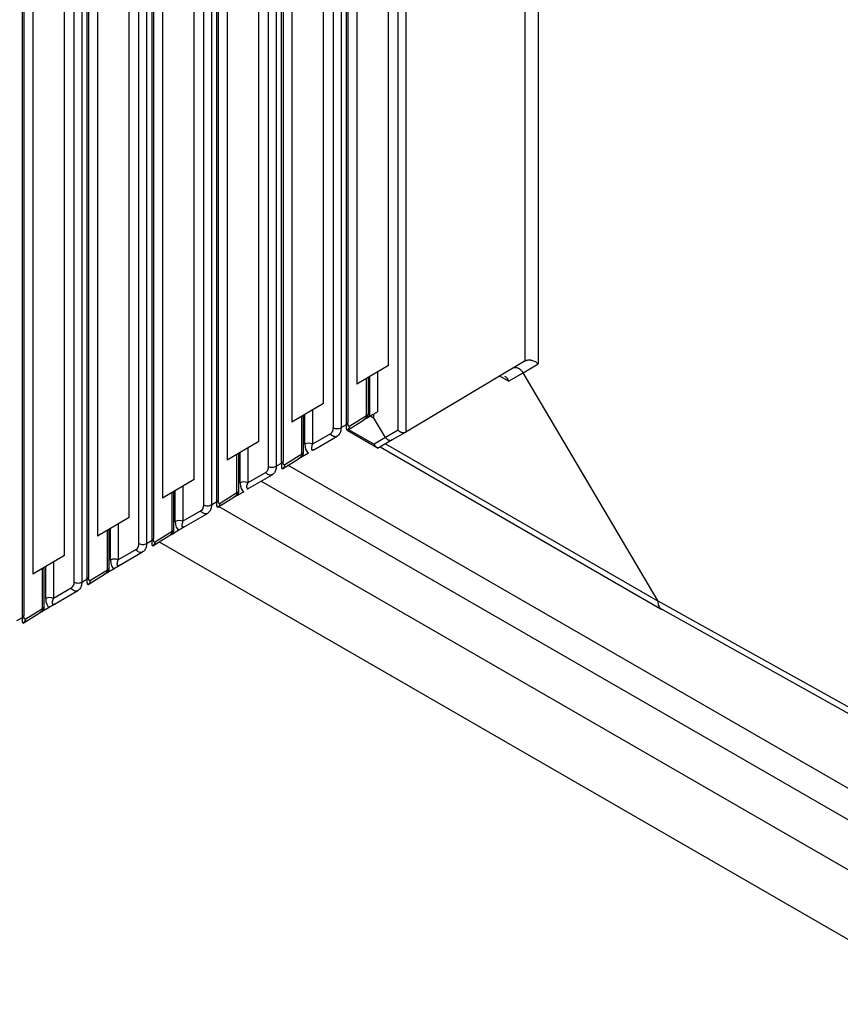
# Paper-space layout '_Isometric' of a CAD drawing. Units: millimetres. Extents: x -184 to 226, y -603 to 555.
# Drawn here: x 42 to 86, y 203 to 256 of the extents above; entities that cross this region are included whole.
import ezdxf

# ---------------------------------------------------------------- set-up
doc = ezdxf.new("R2010")
doc.units = ezdxf.units.MM

psp = doc.layouts.new('_Isometric')

# ---------------------------------------------------------------- linework, layer by layer
at = {"color": 7, "linetype": 'Continuous', "lineweight": 25}
for p, q in [((68.948, 237.822), (68.948, 342.345)), ((69.653, 342.52), (69.653, 237.658)), ((62.068, 234.067), (62.068, 338.507)), ((62.486, 338.615), (62.486, 233.972)), ((58.561, 234.201), (58.561, 334.257)), ((58.977, 334.262), (58.977, 234.208)), ((59.271, 234.382), (59.271, 334.433)), ((59.348, 334.511), (59.348, 234.461)), ((61.544, 237.572), (61.544, 333.923)), ((59.83, 332.918), (59.83, 236.566)), ((55.053, 232.112), (55.053, 332.232)), ((55.47, 332.238), (55.47, 232.118)), ((55.764, 232.293), (55.764, 332.409)), ((55.841, 332.486), (55.841, 232.371)), ((58.037, 235.514), (58.037, 331.866)), ((56.323, 330.861), (56.323, 234.509)), ((51.546, 230.022), (51.546, 330.207)), ((51.962, 330.213), (51.962, 230.029)), ((52.257, 230.203), (52.257, 330.384)), ((52.333, 330.462), (52.333, 230.282)), ((54.529, 233.457), (54.529, 329.809)), ((48.749, 228.114), (48.749, 328.359)), ((48.826, 328.437), (48.826, 228.192)), ((52.815, 328.804), (52.815, 232.452)), ((48.038, 227.933), (48.038, 328.183)), ((48.455, 328.188), (48.455, 227.939)), ((51.022, 231.4), (51.022, 327.752)), ((45.242, 226.024), (45.242, 326.334)), ((45.318, 326.412), (45.318, 226.102)), ((49.308, 326.746), (49.308, 230.395)), ((44.531, 225.843), (44.531, 326.158)), ((44.947, 326.163), (44.947, 225.849)), ((47.514, 229.343), (47.514, 325.695)), ((45.8, 324.689), (45.8, 228.337)), ((41.734, 223.934), (41.734, 324.309)), ((41.811, 324.387), (41.811, 224.013)), ((44.007, 227.286), (44.007, 323.637)), ((42.293, 322.632), (42.293, 226.28)), ((68.948, 237.822), (62.486, 233.972)), ((61.544, 237.572), (59.83, 236.566)), ((60.947, 237.221), (60.947, 235.066)), ((68.831, 237.184), (69.653, 237.658)), ((60.362, 234.854), (60.36, 236.877)), ((60.439, 236.923), (60.439, 234.933)), ((60.53, 234.822), (60.53, 236.977)), ((68.038, 236.726), (67.566, 236.998)), ((68.038, 236.726), (68.831, 237.184)), ((76.135, 224.823), (68.831, 237.184)), ((58.037, 235.514), (56.323, 234.509)), ((57.439, 235.164), (57.439, 233.316)), ((56.854, 232.764), (56.853, 234.82)), ((56.932, 234.866), (56.932, 232.843)), ((57.023, 233.31), (57.023, 234.92)), ((59.319, 234.077), (60.186, 234.615)), ((60.362, 234.854), (59.451, 234.288)), ((60.385, 234.735), (60.53, 234.822)), ((60.559, 234.842), (60.726, 234.747)), ((60.733, 234.943), (60.733, 234.752)), ((61.391, 233.675), (60.733, 234.752)), ((58.977, 234.208), (59.271, 234.382)), ((59.305, 234.081), (59.37, 234.117)), ((59.307, 234.069), (60.983, 233.102)), ((59.383, 234.116), (60.769, 233.316)), ((62.068, 234.067), (61.391, 233.675)), ((58.41, 233.877), (57.439, 233.316)), ((57.497, 233.014), (58.765, 233.746)), ((61.391, 233.675), (60.769, 233.316)), ((61.751, 233.547), (61.072, 233.156)), ((62.486, 233.972), (61.751, 233.547)), ((54.529, 233.457), (52.815, 232.452)), ((53.932, 233.107), (53.932, 231.227)), ((61.097, 233.17), (76.346, 224.367)), ((61.387, 233.337), (76.135, 224.823)), ((53.347, 230.674), (53.345, 232.763)), ((53.424, 232.809), (53.424, 230.753)), ((53.515, 231.221), (53.515, 232.862)), ((55.812, 231.987), (56.678, 232.526)), ((56.854, 232.764), (55.944, 232.198)), ((56.878, 232.646), (57.218, 232.848)), ((55.47, 232.118), (55.764, 232.293)), ((55.798, 231.991), (55.862, 232.027)), ((88.742, 213.33), (56.106, 232.17)), ((51.022, 231.4), (49.308, 230.395)), ((54.902, 231.788), (53.932, 231.227)), ((53.99, 230.924), (55.257, 231.657)), ((50.008, 229.131), (50.008, 230.805)), ((50.424, 231.05), (50.424, 229.137)), ((54.662, 231.313), (88.742, 211.638)), ((49.839, 228.585), (49.838, 230.705)), ((49.917, 230.752), (49.917, 228.664)), ((52.304, 229.897), (53.171, 230.436)), ((53.347, 230.674), (52.436, 230.109)), ((53.37, 230.556), (53.71, 230.759)), ((51.962, 230.029), (52.257, 230.203)), ((52.29, 229.901), (52.355, 229.937)), ((52.362, 229.934), (90.399, 207.976)), ((47.514, 229.343), (45.8, 228.337)), ((51.395, 229.698), (50.424, 229.137)), ((50.482, 228.834), (51.75, 229.567)), ((46.409, 228.695), (46.409, 226.574)), ((46.5, 227.041), (46.5, 228.748)), ((46.917, 228.992), (46.917, 227.048)), ((46.332, 226.495), (46.33, 228.648)), ((48.797, 227.808), (49.663, 228.346)), ((49.839, 228.585), (48.929, 228.019)), ((49.863, 228.466), (50.203, 228.669)), ((47.887, 227.609), (46.917, 227.048)), ((48.455, 227.939), (48.749, 228.114)), ((48.783, 227.812), (48.847, 227.848)), ((49.144, 228.024), (98.541, 199.508)), ((44.007, 227.286), (42.293, 226.28)), ((46.975, 226.745), (48.242, 227.478)), ((42.824, 224.405), (42.823, 226.591)), ((42.902, 226.637), (42.902, 224.484)), ((42.993, 224.952), (42.993, 226.691)), ((43.409, 226.935), (43.409, 224.958)), ((46.355, 226.377), (46.695, 226.579)), ((44.947, 225.849), (45.242, 226.024)), ((45.289, 225.718), (46.156, 226.257)), ((46.332, 226.495), (45.421, 225.93)), ((44.38, 225.519), (43.409, 224.958)), ((45.275, 225.722), (45.34, 225.758)), ((43.467, 224.655), (44.735, 225.388)), ((42.824, 224.405), (41.914, 223.84)), ((42.848, 224.287), (43.188, 224.49)), ((86.72, 218.925), (76.135, 224.823)), ((41.44, 223.76), (41.734, 223.934)), ((41.782, 223.629), (42.648, 224.167)), ((76.331, 224.375), (86.927, 218.468)), ((41.768, 223.633), (41.832, 223.669))]:
    psp.add_line(p, q, dxfattribs=at)
for centre, radius, start, end in [((58.206, 234.17), 0.356, 304.942, 5.1429), ((59.167, 234.318), 0.285, 300.69, 353.8953), ((57.237, 232.9), 0.463, 64.1104, 117.5695), ((54.698, 232.08), 0.356, 304.942, 5.1429), ((55.66, 232.229), 0.285, 300.69, 353.8953), ((53.73, 230.81), 0.463, 64.1104, 117.5695), ((51.191, 229.99), 0.356, 304.942, 5.1429), ((52.153, 230.139), 0.285, 300.69, 353.8953), ((50.222, 228.72), 0.463, 64.1104, 117.5695), ((47.683, 227.901), 0.356, 304.942, 5.1429), ((48.645, 228.049), 0.285, 300.69, 353.8953), ((46.715, 226.631), 0.463, 64.1104, 117.5695), ((44.176, 225.811), 0.356, 304.942, 5.1429), ((45.138, 225.96), 0.285, 300.69, 353.8953), ((43.207, 224.541), 0.463, 64.1104, 117.5695), ((41.63, 223.87), 0.285, 300.69, 353.8953)]:
    psp.add_arc(centre, radius, start, end, dxfattribs=at)
for points, knots in [([(68.948, 237.822), (68.962, 237.829), (68.992, 237.845), (69.044, 237.862), (69.1, 237.872), (69.161, 237.876), (69.225, 237.872), (69.3, 237.86), (69.388, 237.834), (69.478, 237.792), (69.571, 237.734), (69.622, 237.687), (69.653, 237.658)], [0, 0, 0, 0, 0.0752984, 0.1521678, 0.2308009, 0.3113774, 0.3940647, 0.4790173, 0.598833, 0.7320809, 0.8426988, 1, 1, 1, 1]), ([(68.831, 237.184), (68.818, 237.204), (68.794, 237.242), (68.752, 237.29), (68.712, 237.329), (68.673, 237.36), (68.638, 237.383), (68.608, 237.4), (68.583, 237.412), (68.564, 237.42), (68.517, 237.438), (68.437, 237.456), (68.325, 237.451), (68.26, 237.421), (68.227, 237.405)], [0, 0, 0, 0, 0.090765, 0.172752, 0.245958, 0.310379, 0.366011, 0.412854, 0.450903, 0.480157, 0.500616, 0.660653, 0.827108, 1, 1, 1, 1]), ([(67.831, 237.004), (67.873, 236.974), (67.964, 236.909), (68.012, 236.79), (68.038, 236.726)], [0, 0, 0, 0, 0.4668828, 1, 1, 1, 1]), ([(60.53, 234.822), (60.541, 234.828), (60.563, 234.841), (60.601, 234.864), (60.643, 234.889), (60.69, 234.916), (60.762, 234.958), (60.832, 234.999), (60.9, 235.039), (60.93, 235.056), (60.947, 235.066)], [0, 0, 0, 0, 0.079331, 0.161102, 0.246844, 0.343072, 0.44822, 0.709439, 0.831586, 1, 1, 1, 1]), ([(60.362, 234.854), (60.363, 234.848), (60.364, 234.838), (60.363, 234.819), (60.357, 234.796), (60.345, 234.768), (60.326, 234.737), (60.291, 234.695), (60.253, 234.662), (60.212, 234.632), (60.189, 234.618), (60.177, 234.61)], [0, 0, 0, 0, 0.072424, 0.128856, 0.187457, 0.248597, 0.344102, 0.446702, 0.694521, 0.828692, 1, 1, 1, 1]), ([(60.177, 234.61), (60.193, 234.62), (60.223, 234.638), (60.271, 234.667), (60.313, 234.692), (60.353, 234.716), (60.374, 234.729), (60.385, 234.735)], [0, 0, 0, 0, 0.297282, 0.527291, 0.769272, 0.883267, 1, 1, 1, 1]), ([(60.439, 234.933), (60.439, 234.917), (60.438, 234.886), (60.427, 234.836), (60.41, 234.785), (60.393, 234.752), (60.385, 234.735)], [0, 0, 0, 0, 0.257169, 0.5033607, 0.7478245, 1, 1, 1, 1]), ([(58.561, 234.201), (58.617, 234.171), (58.694, 234.155), (58.848, 234.157), (58.923, 234.176), (58.977, 234.207)], [0, 0, 0, 0, 0.5, 0.5, 1, 1, 1, 1]), ([(58.977, 234.208), (58.977, 234.208), (58.977, 234.168), (58.972, 234.09), (58.948, 233.983), (58.906, 233.886), (58.846, 233.803), (58.792, 233.766), (58.765, 233.746)], [0, 0, 0, 0, 0.000528, 0.185404, 0.37779, 0.577684, 0.785087, 1, 1, 1, 1]), ([(59.294, 234.092), (59.29, 234.1), (59.285, 234.114), (59.276, 234.157), (59.276, 234.238), (59.273, 234.332), (59.271, 234.382)], [0, 0, 0, 0, 0.19712, 0.357269, 0.656922, 1, 1, 1, 1]), ([(59.313, 234.073), (59.31, 234.073), (59.305, 234.071), (59.297, 234.086), (59.294, 234.092)], [0, 0, 0, 0, 0.537985, 1, 1, 1, 1]), ([(59.451, 234.288), (59.443, 234.285), (59.427, 234.279), (59.406, 234.278), (59.389, 234.284), (59.375, 234.296), (59.365, 234.32), (59.357, 234.356), (59.351, 234.404), (59.349, 234.442), (59.348, 234.461)], [0, 0, 0, 0, 0.1645, 0.320702, 0.448312, 0.556118, 0.656171, 0.761493, 0.885586, 1, 1, 1, 1]), ([(62.068, 234.067), (62.081, 234.055), (62.105, 234.033), (62.145, 234.005), (62.184, 233.984), (62.221, 233.968), (62.254, 233.957), (62.313, 233.942), (62.396, 233.937), (62.46, 233.957), (62.486, 233.972), (62.486, 233.972)], [0, 0, 0, 0, 0.11144, 0.213253, 0.305452, 0.388052, 0.461077, 0.524565, 0.769909, 0.995059, 1, 1, 1, 1]), ([(58.765, 233.746), (58.711, 233.715), (58.643, 233.71), (58.511, 233.759), (58.45, 233.811), (58.409, 233.877)], [0, 0, 0, 0, 0.5, 0.5, 1, 1, 1, 1]), ([(61.391, 233.675), (61.4, 233.661), (61.42, 233.631), (61.459, 233.592), (61.507, 233.556), (61.563, 233.53), (61.625, 233.516), (61.691, 233.519), (61.731, 233.537), (61.751, 233.547)], [0, 0, 0, 0, 0.109292, 0.229785, 0.361471, 0.504346, 0.658399, 0.82362, 1, 1, 1, 1]), ([(57.497, 233.014), (57.492, 233.011), (57.475, 233.001), (57.451, 232.994), (57.429, 232.995), (57.412, 233.005), (57.398, 233.022), (57.39, 233.055), (57.385, 233.14), (57.416, 233.241), (57.439, 233.316)], [0, 0, 0, 0, 0.027928, 0.095946, 0.14848, 0.206409, 0.305576, 0.373925, 0.533594, 1, 1, 1, 1]), ([(57.457, 232.966), (57.447, 232.965), (57.429, 232.963), (57.409, 232.976), (57.414, 232.993), (57.418, 233.005)], [0, 0, 0, 0, 0.2560619, 0.5055896, 1, 1, 1, 1]), ([(60.769, 233.316), (60.775, 233.301), (60.785, 233.274), (60.804, 233.241), (60.827, 233.208), (60.857, 233.176), (60.911, 233.14), (60.986, 233.12), (61.044, 233.144), (61.072, 233.156)], [0, 0, 0, 0, 0.107273, 0.194659, 0.262146, 0.396339, 0.517469, 0.767742, 1, 1, 1, 1]), ([(56.854, 232.764), (56.855, 232.758), (56.857, 232.749), (56.855, 232.729), (56.849, 232.707), (56.838, 232.679), (56.819, 232.648), (56.783, 232.605), (56.746, 232.572), (56.704, 232.542), (56.682, 232.528), (56.669, 232.52)], [0, 0, 0, 0, 0.0724243, 0.128856, 0.1874571, 0.2485975, 0.3441017, 0.4467021, 0.6945207, 0.828692, 1, 1, 1, 1]), ([(56.669, 232.52), (56.686, 232.53), (56.715, 232.548), (56.763, 232.577), (56.806, 232.603), (56.845, 232.626), (56.867, 232.639), (56.878, 232.646)], [0, 0, 0, 0, 0.297286, 0.527298, 0.769282, 0.88327, 1, 1, 1, 1]), ([(56.932, 232.843), (56.931, 232.827), (56.93, 232.796), (56.92, 232.746), (56.903, 232.695), (56.886, 232.662), (56.878, 232.646)], [0, 0, 0, 0, 0.257161, 0.50335, 0.747817, 1, 1, 1, 1]), ([(55.053, 232.112), (55.11, 232.082), (55.187, 232.065), (55.34, 232.067), (55.416, 232.086), (55.47, 232.118)], [0, 0, 0, 0, 0.5, 0.5, 1, 1, 1, 1]), ([(55.47, 232.118), (55.47, 232.118), (55.47, 232.079), (55.465, 232.001), (55.441, 231.893), (55.399, 231.797), (55.339, 231.713), (55.285, 231.676), (55.257, 231.657)], [0, 0, 0, 0, 0.000528, 0.185404, 0.37779, 0.577684, 0.785087, 1, 1, 1, 1]), ([(55.786, 232.003), (55.783, 232.01), (55.777, 232.024), (55.768, 232.067), (55.769, 232.149), (55.766, 232.243), (55.764, 232.293)], [0, 0, 0, 0, 0.1971198, 0.3572689, 0.6569217, 1, 1, 1, 1]), ([(55.806, 231.983), (55.803, 231.983), (55.798, 231.982), (55.79, 231.996), (55.786, 232.003)], [0, 0, 0, 0, 0.537985, 1, 1, 1, 1]), ([(55.944, 232.198), (55.935, 232.195), (55.92, 232.189), (55.899, 232.189), (55.881, 232.194), (55.868, 232.206), (55.857, 232.23), (55.849, 232.267), (55.844, 232.314), (55.842, 232.353), (55.841, 232.371)], [0, 0, 0, 0, 0.1645003, 0.3207017, 0.4483117, 0.5561182, 0.6561707, 0.7614929, 0.8855856, 1, 1, 1, 1]), ([(55.257, 231.657), (55.204, 231.625), (55.135, 231.621), (55.004, 231.669), (54.942, 231.721), (54.902, 231.788)], [0, 0, 0, 0, 0.5, 0.5, 1, 1, 1, 1]), ([(53.99, 230.924), (53.985, 230.921), (53.967, 230.911), (53.943, 230.904), (53.922, 230.906), (53.905, 230.915), (53.89, 230.933), (53.882, 230.966), (53.877, 231.051), (53.909, 231.152), (53.932, 231.227)], [0, 0, 0, 0, 0.027928, 0.095946, 0.14848, 0.206409, 0.305576, 0.373925, 0.533594, 1, 1, 1, 1]), ([(53.949, 230.877), (53.94, 230.875), (53.921, 230.873), (53.902, 230.886), (53.907, 230.904), (53.91, 230.915)], [0, 0, 0, 0, 0.256062, 0.50559, 1, 1, 1, 1]), ([(52.436, 230.109), (52.428, 230.106), (52.412, 230.1), (52.391, 230.099), (52.374, 230.104), (52.36, 230.117), (52.35, 230.14), (52.342, 230.177), (52.336, 230.224), (52.334, 230.263), (52.333, 230.282)], [0, 0, 0, 0, 0.1645, 0.320702, 0.448312, 0.556118, 0.656171, 0.761493, 0.885586, 1, 1, 1, 1]), ([(53.347, 230.674), (53.348, 230.669), (53.349, 230.659), (53.348, 230.639), (53.342, 230.617), (53.33, 230.589), (53.311, 230.558), (53.276, 230.515), (53.238, 230.483), (53.197, 230.453), (53.174, 230.438), (53.162, 230.431)], [0, 0, 0, 0, 0.0724243, 0.128856, 0.1874571, 0.2485975, 0.3441017, 0.4467021, 0.6945207, 0.828692, 1, 1, 1, 1]), ([(53.162, 230.431), (53.178, 230.441), (53.208, 230.458), (53.256, 230.488), (53.298, 230.513), (53.338, 230.537), (53.359, 230.55), (53.37, 230.556)], [0, 0, 0, 0, 0.297286, 0.527298, 0.769282, 0.883271, 1, 1, 1, 1]), ([(53.424, 230.753), (53.424, 230.737), (53.423, 230.706), (53.412, 230.656), (53.395, 230.606), (53.379, 230.573), (53.37, 230.556)], [0, 0, 0, 0, 0.257161, 0.50335, 0.747817, 1, 1, 1, 1]), ([(51.546, 230.022), (51.602, 229.992), (51.679, 229.975), (51.833, 229.978), (51.908, 229.997), (51.962, 230.028)], [0, 0, 0, 0, 0.5, 0.5, 1, 1, 1, 1]), ([(51.962, 230.029), (51.962, 230.028), (51.962, 229.989), (51.957, 229.911), (51.933, 229.803), (51.891, 229.707), (51.831, 229.624), (51.777, 229.586), (51.75, 229.567)], [0, 0, 0, 0, 0.000528, 0.185404, 0.37779, 0.577684, 0.785087, 1, 1, 1, 1]), ([(52.279, 229.913), (52.276, 229.921), (52.27, 229.935), (52.261, 229.978), (52.261, 230.059), (52.258, 230.153), (52.257, 230.203)], [0, 0, 0, 0, 0.19712, 0.357269, 0.656922, 1, 1, 1, 1]), ([(52.298, 229.894), (52.295, 229.893), (52.29, 229.892), (52.282, 229.906), (52.279, 229.913)], [0, 0, 0, 0, 0.537985, 1, 1, 1, 1]), ([(51.75, 229.567), (51.697, 229.535), (51.628, 229.531), (51.496, 229.579), (51.435, 229.632), (51.395, 229.698)], [0, 0, 0, 0, 0.5, 0.5, 1, 1, 1, 1]), ([(50.203, 228.669), (50.218, 228.678), (50.248, 228.696), (50.295, 228.724), (50.34, 228.75), (50.381, 228.775), (50.418, 228.797), (50.452, 228.816), (50.472, 228.829), (50.482, 228.834)], [0, 0, 0, 0, 0.189596, 0.363385, 0.520596, 0.661269, 0.786885, 0.899196, 1, 1, 1, 1]), ([(50.482, 228.834), (50.477, 228.832), (50.46, 228.822), (50.436, 228.815), (50.414, 228.816), (50.397, 228.825), (50.383, 228.843), (50.375, 228.876), (50.37, 228.961), (50.401, 229.062), (50.424, 229.137)], [0, 0, 0, 0, 0.027928, 0.095946, 0.14848, 0.206409, 0.305576, 0.373925, 0.533594, 1, 1, 1, 1]), ([(50.442, 228.787), (50.432, 228.786), (50.414, 228.783), (50.394, 228.797), (50.399, 228.814), (50.403, 228.826)], [0, 0, 0, 0, 0.256062, 0.50559, 1, 1, 1, 1]), ([(48.929, 228.019), (48.921, 228.016), (48.905, 228.01), (48.884, 228.009), (48.867, 228.015), (48.853, 228.027), (48.843, 228.051), (48.834, 228.087), (48.829, 228.135), (48.827, 228.173), (48.826, 228.192)], [0, 0, 0, 0, 0.1645, 0.320702, 0.448312, 0.556118, 0.656171, 0.761493, 0.885586, 1, 1, 1, 1]), ([(49.839, 228.585), (49.84, 228.579), (49.842, 228.569), (49.84, 228.55), (49.834, 228.527), (49.823, 228.499), (49.804, 228.468), (49.769, 228.426), (49.731, 228.393), (49.689, 228.363), (49.667, 228.349), (49.654, 228.341)], [0, 0, 0, 0, 0.072424, 0.128856, 0.187457, 0.248597, 0.344102, 0.446702, 0.694521, 0.828692, 1, 1, 1, 1]), ([(49.654, 228.341), (49.671, 228.351), (49.7, 228.369), (49.748, 228.398), (49.791, 228.424), (49.83, 228.447), (49.852, 228.46), (49.863, 228.466)], [0, 0, 0, 0, 0.297286, 0.527298, 0.769282, 0.883271, 1, 1, 1, 1]), ([(49.917, 228.664), (49.916, 228.648), (49.915, 228.617), (49.905, 228.567), (49.888, 228.516), (49.871, 228.483), (49.863, 228.466)], [0, 0, 0, 0, 0.257161, 0.50335, 0.747817, 1, 1, 1, 1]), ([(48.242, 227.478), (48.189, 227.446), (48.12, 227.441), (47.989, 227.49), (47.927, 227.542), (47.887, 227.608)], [0, 0, 0, 0, 0.5, 0.5, 1, 1, 1, 1]), ([(48.038, 227.933), (48.095, 227.903), (48.172, 227.886), (48.325, 227.888), (48.401, 227.907), (48.455, 227.939)], [0, 0, 0, 0, 0.5, 0.5, 1, 1, 1, 1]), ([(48.455, 227.939), (48.455, 227.939), (48.455, 227.899), (48.45, 227.821), (48.426, 227.714), (48.384, 227.617), (48.324, 227.534), (48.27, 227.497), (48.242, 227.478)], [0, 0, 0, 0, 0.000528, 0.185404, 0.37779, 0.577684, 0.785087, 1, 1, 1, 1]), ([(48.771, 227.823), (48.768, 227.831), (48.762, 227.845), (48.753, 227.888), (48.754, 227.969), (48.751, 228.063), (48.749, 228.114)], [0, 0, 0, 0, 0.19712, 0.357269, 0.656922, 1, 1, 1, 1]), ([(48.791, 227.804), (48.788, 227.804), (48.783, 227.803), (48.775, 227.817), (48.771, 227.823)], [0, 0, 0, 0, 0.537985, 1, 1, 1, 1]), ([(46.409, 226.574), (46.409, 226.558), (46.408, 226.527), (46.397, 226.477), (46.38, 226.426), (46.364, 226.393), (46.355, 226.377)], [0, 0, 0, 0, 0.257161, 0.50335, 0.747817, 1, 1, 1, 1]), ([(46.695, 226.579), (46.711, 226.589), (46.741, 226.607), (46.788, 226.635), (46.833, 226.661), (46.874, 226.685), (46.911, 226.707), (46.944, 226.727), (46.965, 226.739), (46.975, 226.745)], [0, 0, 0, 0, 0.189596, 0.363385, 0.520596, 0.661269, 0.786885, 0.899196, 1, 1, 1, 1]), ([(46.975, 226.745), (46.97, 226.742), (46.952, 226.732), (46.928, 226.725), (46.907, 226.726), (46.89, 226.736), (46.875, 226.753), (46.867, 226.786), (46.862, 226.871), (46.894, 226.972), (46.917, 227.048)], [0, 0, 0, 0, 0.027928, 0.095946, 0.14848, 0.206409, 0.305576, 0.373925, 0.533594, 1, 1, 1, 1]), ([(46.934, 226.697), (46.925, 226.696), (46.906, 226.694), (46.887, 226.707), (46.892, 226.725), (46.895, 226.736)], [0, 0, 0, 0, 0.256062, 0.50559, 1, 1, 1, 1]), ([(45.264, 225.734), (45.261, 225.741), (45.255, 225.755), (45.246, 225.798), (45.246, 225.88), (45.243, 225.974), (45.242, 226.024)], [0, 0, 0, 0, 0.1971198, 0.3572689, 0.6569217, 1, 1, 1, 1]), ([(45.421, 225.93), (45.413, 225.926), (45.397, 225.92), (45.376, 225.92), (45.359, 225.925), (45.345, 225.938), (45.335, 225.961), (45.327, 225.998), (45.321, 226.045), (45.319, 226.084), (45.318, 226.102)], [0, 0, 0, 0, 0.1645, 0.320702, 0.448312, 0.556118, 0.656171, 0.761493, 0.885586, 1, 1, 1, 1]), ([(46.332, 226.495), (46.333, 226.49), (46.334, 226.48), (46.333, 226.46), (46.327, 226.438), (46.315, 226.41), (46.296, 226.379), (46.261, 226.336), (46.223, 226.304), (46.182, 226.273), (46.159, 226.259), (46.147, 226.251)], [0, 0, 0, 0, 0.072424, 0.128856, 0.187457, 0.248597, 0.344102, 0.446702, 0.694521, 0.828692, 1, 1, 1, 1]), ([(46.147, 226.251), (46.163, 226.261), (46.193, 226.279), (46.241, 226.308), (46.283, 226.334), (46.323, 226.357), (46.344, 226.37), (46.355, 226.377)], [0, 0, 0, 0, 0.297286, 0.527298, 0.769282, 0.883271, 1, 1, 1, 1]), ([(44.735, 225.388), (44.682, 225.356), (44.613, 225.352), (44.481, 225.4), (44.42, 225.453), (44.38, 225.519)], [0, 0, 0, 0, 0.5, 0.5, 1, 1, 1, 1]), ([(44.531, 225.843), (44.587, 225.813), (44.664, 225.796), (44.818, 225.798), (44.894, 225.817), (44.947, 225.849)], [0, 0, 0, 0, 0.5, 0.5, 1, 1, 1, 1]), ([(44.947, 225.849), (44.947, 225.849), (44.947, 225.81), (44.942, 225.732), (44.918, 225.624), (44.876, 225.528), (44.817, 225.445), (44.762, 225.407), (44.735, 225.388)], [0, 0, 0, 0, 0.000528, 0.185404, 0.37779, 0.577684, 0.785087, 1, 1, 1, 1]), ([(45.283, 225.715), (45.28, 225.714), (45.275, 225.713), (45.267, 225.727), (45.264, 225.734)], [0, 0, 0, 0, 0.537985, 1, 1, 1, 1]), ([(43.467, 224.655), (43.462, 224.652), (43.445, 224.643), (43.421, 224.635), (43.4, 224.637), (43.382, 224.646), (43.368, 224.664), (43.36, 224.697), (43.355, 224.782), (43.386, 224.883), (43.409, 224.958)], [0, 0, 0, 0, 0.027928, 0.095946, 0.14848, 0.206409, 0.305576, 0.373925, 0.533594, 1, 1, 1, 1]), ([(42.824, 224.405), (42.825, 224.4), (42.827, 224.39), (42.825, 224.37), (42.819, 224.348), (42.808, 224.32), (42.789, 224.289), (42.754, 224.247), (42.716, 224.214), (42.674, 224.184), (42.652, 224.17), (42.639, 224.162)], [0, 0, 0, 0, 0.072424, 0.128856, 0.187457, 0.248597, 0.344102, 0.446702, 0.694521, 0.828692, 1, 1, 1, 1]), ([(42.902, 224.484), (42.901, 224.469), (42.9, 224.438), (42.89, 224.387), (42.873, 224.337), (42.856, 224.304), (42.848, 224.287)], [0, 0, 0, 0, 0.2571613, 0.5033502, 0.7478166, 1, 1, 1, 1]), ([(43.188, 224.49), (43.203, 224.499), (43.233, 224.517), (43.281, 224.545), (43.325, 224.571), (43.366, 224.595), (43.403, 224.617), (43.437, 224.637), (43.458, 224.649), (43.467, 224.655)], [0, 0, 0, 0, 0.189596, 0.363385, 0.520596, 0.661269, 0.786885, 0.899196, 1, 1, 1, 1]), ([(43.427, 224.608), (43.417, 224.607), (43.399, 224.604), (43.379, 224.618), (43.384, 224.635), (43.388, 224.647)], [0, 0, 0, 0, 0.256062, 0.50559, 1, 1, 1, 1]), ([(76.338, 224.371), (76.336, 224.373), (76.27, 224.409), (76.166, 224.525), (76.145, 224.723), (76.135, 224.823)], [0, 0, 0, 0, 0.0176774, 0.5030278, 1, 1, 1, 1]), ([(41.756, 223.644), (41.753, 223.652), (41.747, 223.666), (41.739, 223.709), (41.739, 223.79), (41.736, 223.884), (41.734, 223.934)], [0, 0, 0, 0, 0.19712, 0.357269, 0.656922, 1, 1, 1, 1]), ([(41.914, 223.84), (41.906, 223.837), (41.89, 223.831), (41.869, 223.83), (41.852, 223.835), (41.838, 223.848), (41.828, 223.872), (41.82, 223.908), (41.814, 223.955), (41.812, 223.994), (41.811, 224.013)], [0, 0, 0, 0, 0.1645, 0.320702, 0.448312, 0.556118, 0.656171, 0.761493, 0.885586, 1, 1, 1, 1]), ([(42.639, 224.162), (42.656, 224.172), (42.685, 224.19), (42.734, 224.219), (42.776, 224.244), (42.815, 224.268), (42.837, 224.281), (42.848, 224.287)], [0, 0, 0, 0, 0.297286, 0.527298, 0.769282, 0.883271, 1, 1, 1, 1]), ([(41.776, 223.625), (41.773, 223.624), (41.768, 223.623), (41.76, 223.638), (41.756, 223.644)], [0, 0, 0, 0, 0.537985, 1, 1, 1, 1])]:
    psp.add_open_spline(points, degree=3, knots=knots, dxfattribs=at)
for points in [[(60.362, 234.853), (60.375, 234.883), (60.402, 234.911), (60.439, 234.933)], [(59.271, 234.383), (59.308, 234.404), (59.335, 234.431), (59.348, 234.461)], [(57.023, 233.31), (57.027, 233.056), (57.098, 232.901), (57.218, 232.848)], [(56.854, 232.763), (56.867, 232.793), (56.894, 232.821), (56.932, 232.843)], [(55.764, 232.293), (55.801, 232.315), (55.827, 232.342), (55.841, 232.371)], [(53.515, 231.221), (53.52, 230.967), (53.59, 230.811), (53.71, 230.759)], [(52.257, 230.204), (52.293, 230.225), (52.32, 230.252), (52.333, 230.282)], [(53.347, 230.674), (53.36, 230.703), (53.387, 230.731), (53.424, 230.753)], [(50.008, 229.131), (50.012, 228.877), (50.083, 228.722), (50.203, 228.669)], [(48.749, 228.114), (48.786, 228.135), (48.812, 228.163), (48.826, 228.192)], [(49.839, 228.584), (49.852, 228.614), (49.879, 228.642), (49.917, 228.664)], [(46.332, 226.494), (46.345, 226.524), (46.372, 226.552), (46.409, 226.574)], [(46.5, 227.041), (46.505, 226.788), (46.575, 226.632), (46.695, 226.579)], [(45.242, 226.024), (45.278, 226.046), (45.305, 226.073), (45.318, 226.102)], [(42.993, 224.952), (42.997, 224.698), (43.068, 224.542), (43.188, 224.49)], [(42.824, 224.405), (42.837, 224.435), (42.864, 224.462), (42.902, 224.484)], [(41.734, 223.935), (41.771, 223.956), (41.798, 223.983), (41.811, 224.013)]]:
    psp.add_open_spline(points, degree=3, dxfattribs=at)

doc.saveas('drawing.dxf')
